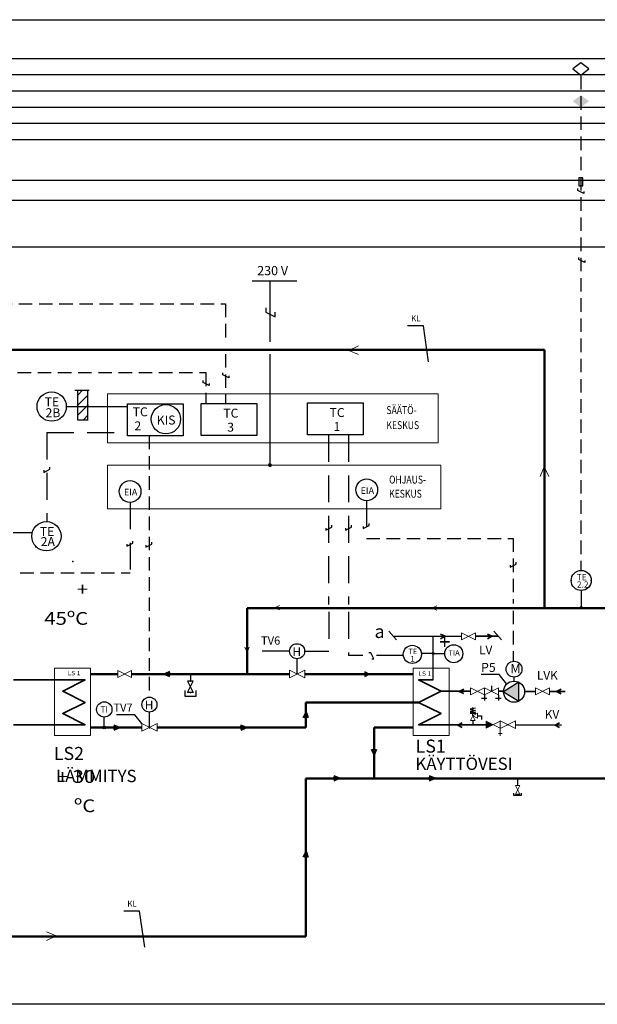
# Model space of a CAD drawing. Extents: x -6425 to -4819, y 4450 to 4633.
# Drawn here: x -5778 to -5671, y 4450 to 4633 of the extents above; entities that cross this region are included whole.
import ezdxf
from ezdxf.enums import TextEntityAlignment as Align

# ---------------------------------------------------------------- set-up
doc = ezdxf.new("R2010")
doc.units = 0
doc.header["$LTSCALE"] = 10
doc.header["$MEASUREMENT"] = 0
for name, pattern in [('DASHDOT', [1, 0.5, -0.25, 0, -0.25]), ('DASHED', [5, 3, -2]), ('HIDDEN', [0.375, 0.25, -0.125])]:
    doc.linetypes.add(name, pattern=pattern)
doc.layers.get('0').update_dxf_attribs({"linetype": 'CONTINUOUS'})
doc.layers.add('kAUKOJÄÄHDYTYS', color=5, linetype='CONTINUOUS', lineweight=50)
for name, color, linetype in [('L2', 7, 'CONTINUOUS'), ('LAMPO', 6, 'CONTINUOUS'), ('REUNUS', 4, 'CONTINUOUS'), ('Sähköt', 1, 'CONTINUOUS')]:
    doc.layers.add(name, color=color, linetype=linetype)
doc.styles.add('2235A4111_KJ$0$Standard', font='ROMANS')
doc.styles.add('Maaskola_taulukko', font='simplex.shx', dxfattribs={"width": 0.8})
doc.styles.add('PERUSTXT', font='ROMANS')
doc.styles.add('Style-Arial', font='arial.ttf')
doc.styles.add('Style-font080', font='font080.shx')

# ---------------------------------------------------------------- blocks, each defined once
blk = doc.blocks.new('EVIE5Z')
at = {"color": 1, "linetype": 'Continuous'}
for p, q in [((-0.75, -1.5), (0.75, 1.5)), ((0.75, 1.5), (1.75, 1.5)), ((0.25, -1.5), (-0.75, -1.5))]:
    blk.add_line(p, q, dxfattribs=at)
blk = doc.blocks.new('2235A4111_KJ$0$VEN03')
at = {"color": 1, "linetype": 'Continuous', "lineweight": -3}
for p, q in [((-3, -1.5), (-3, 1.5)), ((-3, 1.5), (3, -1.5)), ((3, 1.5), (-3, -1.5)), ((3, -1.5), (3, 1.5))]:
    blk.add_line(p, q, dxfattribs=at)
at = {"color": 7, "linetype": 'Continuous', "lineweight": -3}
for p in [(-3, 0), (3, 0)]:
    blk.add_point(p, dxfattribs=at)
at = {"color": 2, "lineweight": -3, "style": '2235A4111_KJ$0$Standard'}
for tag, flags, p in [('POS', 8, (0, -10)), ('LAITE', 9, (0, -17))]:
    blk.add_attdef(tag, text='', height=5, dxfattribs=dict(at, flags=flags)).set_placement(p, align=Align.CENTER)
blk = doc.blocks.new('LII352')
at = {"color": 1, "linetype": 'Continuous'}
blk.add_lwpolyline([(-1, -2), (1, -2), (1, 2), (-1, 2)], close=True, dxfattribs=at)
for p in [(0, 2), (0, -2)]:
    blk.add_point(p, dxfattribs=at)
blk = doc.blocks.new('DDCF03')
at = {"color": 1, "linetype": 'Continuous'}
blk.add_solid([(0, -3), (4, 0), (-4, 0), (0, 3)], dxfattribs=at)
at = {"color": 1, "style": 'PERUSTXT', "flags": 1}
blk.add_attdef('DDCPOS', (-3, 0), '', height=1, dxfattribs=at)

msp = doc.modelspace()

# ---------------------------------------------------------------- linework, layer by layer
at = {"color": 1, "linetype": 'Continuous', "lineweight": 50}
for p, q in [((-5680.66, 4571.7, -28.56), (-5889.5, 4571.7, -28.56)), ((-5680.66, 4571.7, -14.28), (-5680.66, 4523.75, -14.28))]:
    msp.add_line(p, q, dxfattribs=at)
at = {"linetype": 'DASHDOT'}
for p, q in [((-5765.21, 4564.15), (-5767.83, 4564.15)), ((-5765.38, 4558.67), (-5767.31, 4558.67))]:
    msp.add_line(p, q, dxfattribs=at)
at = {"linetype": 'Continuous'}
for p, q in [((-5767.31, 4558.67), (-5767.31, 4564.15)), ((-5767.31, 4563.3), (-5766.46, 4564.15)), ((-5765.44, 4558.67), (-5765.44, 4564.15)), ((-5767.31, 4561.43), (-5765.44, 4563.3)), ((-5767.31, 4559.55), (-5765.44, 4561.43)), ((-5766.32, 4558.67), (-5765.44, 4559.55))]:
    msp.add_line(p, q, dxfattribs=at)
at = {"color": 6, "linetype": 'Continuous', "lineweight": 20, "ltscale": 2}
for p, q in [((-5761.77, 4563.56), (-5700.43, 4563.56)), ((-5761.77, 4554.43), (-5761.77, 4563.56)), ((-5700.43, 4563.56), (-5700.43, 4554.43)), ((-5700.43, 4554.43), (-5761.77, 4554.43)), ((-5761.77, 4550.3), (-5699.93, 4550.3)), ((-5761.77, 4550.3), (-5761.77, 4542.19)), ((-5699.93, 4550.3), (-5699.93, 4542.19)), ((-5699.93, 4542.19), (-5761.77, 4542.19))]:
    msp.add_line(p, q, dxfattribs=at)
at = {"color": 7, "lineweight": -2}
for p, q in [((-5731.85, 4550.32), (-5731.63, 4550.54)), ((-5731.85, 4550.3), (-5731.62, 4550.54)), ((-5731.85, 4550.3), (-5731.61, 4550.54)), ((-5731.85, 4550.35), (-5731.67, 4550.53)), ((-5731.85, 4550.34), (-5731.66, 4550.53)), ((-5731.85, 4550.33), (-5731.64, 4550.53)), ((-5731.85, 4550.29), (-5731.85, 4550.3)), ((-5731.85, 4550.28), (-5731.84, 4550.3)), ((-5731.85, 4550.27), (-5731.83, 4550.3)), ((-5731.85, 4550.26), (-5731.81, 4550.3)), ((-5731.85, 4550.25), (-5731.8, 4550.3)), ((-5731.85, 4550.25), (-5731.79, 4550.3)), ((-5731.84, 4550.3), (-5731.6, 4550.54)), ((-5731.84, 4550.37), (-5731.68, 4550.53)), ((-5731.84, 4550.38), (-5731.7, 4550.52)), ((-5731.84, 4550.24), (-5731.78, 4550.3)), ((-5731.84, 4550.23), (-5731.77, 4550.3)), ((-5731.84, 4550.22), (-5731.76, 4550.3)), ((-5731.84, 4550.21), (-5731.75, 4550.3)), ((-5731.83, 4550.3), (-5731.59, 4550.53)), ((-5731.83, 4550.4), (-5731.72, 4550.51)), ((-5731.83, 4550.21), (-5731.74, 4550.3)), ((-5731.83, 4550.2), (-5731.73, 4550.3)), ((-5731.83, 4550.19), (-5731.72, 4550.3)), ((-5731.82, 4550.18), (-5731.71, 4550.3)), ((-5731.82, 4550.18), (-5731.7, 4550.3)), ((-5731.81, 4550.3), (-5731.58, 4550.53)), ((-5731.81, 4550.43), (-5731.74, 4550.5)), ((-5731.81, 4550.17), (-5731.69, 4550.3)), ((-5731.81, 4550.16), (-5731.68, 4550.3)), ((-5731.81, 4550.16), (-5731.67, 4550.3)), ((-5731.8, 4550.3), (-5731.57, 4550.53)), ((-5731.8, 4550.15), (-5731.65, 4550.3)), ((-5731.8, 4550.15), (-5731.64, 4550.3)), ((-5731.79, 4550.3), (-5731.56, 4550.53)), ((-5731.79, 4550.14), (-5731.63, 4550.3)), ((-5731.79, 4550.14), (-5731.62, 4550.3)), ((-5731.78, 4550.3), (-5731.55, 4550.53)), ((-5731.78, 4550.13), (-5731.61, 4550.3)), ((-5731.78, 4550.12), (-5731.6, 4550.3)), ((-5731.77, 4550.3), (-5731.55, 4550.53)), ((-5731.77, 4550.12), (-5731.59, 4550.3)), ((-5731.76, 4550.3), (-5731.54, 4550.52)), ((-5731.76, 4550.11), (-5731.58, 4550.3)), ((-5731.76, 4550.11), (-5731.57, 4550.3)), ((-5731.75, 4550.3), (-5731.53, 4550.52)), ((-5731.75, 4550.11), (-5731.56, 4550.3)), ((-5731.75, 4550.1), (-5731.55, 4550.3)), ((-5731.74, 4550.3), (-5731.52, 4550.52)), ((-5731.74, 4550.1), (-5731.54, 4550.3)), ((-5731.73, 4550.3), (-5731.51, 4550.51)), ((-5731.73, 4550.09), (-5731.53, 4550.3)), ((-5731.73, 4550.09), (-5731.52, 4550.3)), ((-5731.72, 4550.3), (-5731.51, 4550.51)), ((-5731.72, 4550.09), (-5731.5, 4550.3)), ((-5731.71, 4550.3), (-5731.5, 4550.51)), ((-5731.71, 4550.08), (-5731.49, 4550.3)), ((-5731.7, 4550.3), (-5731.49, 4550.5)), ((-5731.7, 4550.08), (-5731.48, 4550.3)), ((-5731.7, 4550.08), (-5731.47, 4550.3)), ((-5731.69, 4550.3), (-5731.49, 4550.5)), ((-5731.69, 4550.07), (-5731.46, 4550.3)), ((-5731.68, 4550.3), (-5731.48, 4550.49)), ((-5731.68, 4550.07), (-5731.45, 4550.3)), ((-5731.67, 4550.3), (-5731.47, 4550.49)), ((-5731.67, 4550.07), (-5731.44, 4550.3)), ((-5731.66, 4550.07), (-5731.43, 4550.3)), ((-5731.65, 4550.3), (-5731.47, 4550.48)), ((-5731.65, 4550.07), (-5731.42, 4550.3)), ((-5731.64, 4550.3), (-5731.46, 4550.48)), ((-5731.64, 4550.06), (-5731.41, 4550.3)), ((-5731.63, 4550.3), (-5731.46, 4550.47)), ((-5731.63, 4550.06), (-5731.4, 4550.3)), ((-5731.62, 4550.3), (-5731.45, 4550.47)), ((-5731.62, 4550.06), (-5731.39, 4550.3)), ((-5731.61, 4550.3), (-5731.45, 4550.46)), ((-5731.61, 4550.06), (-5731.38, 4550.3)), ((-5731.6, 4550.3), (-5731.44, 4550.46)), ((-5731.6, 4550.06), (-5731.38, 4550.29)), ((-5731.59, 4550.3), (-5731.44, 4550.45)), ((-5731.59, 4550.06), (-5731.38, 4550.27)), ((-5731.58, 4550.3), (-5731.43, 4550.45)), ((-5731.58, 4550.07), (-5731.38, 4550.26)), ((-5731.57, 4550.3), (-5731.43, 4550.44)), ((-5731.57, 4550.07), (-5731.38, 4550.25)), ((-5731.56, 4550.3), (-5731.42, 4550.44)), ((-5731.55, 4550.3), (-5731.42, 4550.43)), ((-5731.55, 4550.07), (-5731.39, 4550.24)), ((-5731.54, 4550.3), (-5731.41, 4550.42)), ((-5731.54, 4550.08), (-5731.39, 4550.22)), ((-5731.53, 4550.3), (-5731.41, 4550.42)), ((-5731.52, 4550.3), (-5731.41, 4550.41)), ((-5731.52, 4550.08), (-5731.4, 4550.2)), ((-5731.5, 4550.3), (-5731.4, 4550.4)), ((-5731.5, 4550.09), (-5731.41, 4550.18)), ((-5731.49, 4550.3), (-5731.4, 4550.39)), ((-5731.48, 4550.3), (-5731.4, 4550.39)), ((-5731.47, 4550.3), (-5731.39, 4550.38)), ((-5731.46, 4550.3), (-5731.39, 4550.37)), ((-5731.46, 4550.12), (-5731.44, 4550.14)), ((-5731.45, 4550.3), (-5731.39, 4550.36)), ((-5731.44, 4550.3), (-5731.39, 4550.35)), ((-5731.43, 4550.3), (-5731.38, 4550.35)), ((-5731.42, 4550.3), (-5731.38, 4550.34)), ((-5731.41, 4550.3), (-5731.38, 4550.33)), ((-5731.4, 4550.3), (-5731.38, 4550.32)), ((-5731.39, 4550.3), (-5731.38, 4550.31))]:
    msp.add_line(p, q, dxfattribs=at)
at = {"color": 1, "linetype": 'Continuous'}
msp.add_line((-5673.85, 4527.02), (-5673.85, 4524.03), dxfattribs=at)
at = {"color": 6, "linetype": 'DASHED', "ltscale": 2}
for p, q in [((-5708.76, 4518.52), (-5696.1, 4518.52)), ((-5701.34, 4510.42), (-5701.34, 4518.52))]:
    msp.add_line(p, q, dxfattribs=at)
at = {"color": 6, "linetype": 'Continuous', "lineweight": 35}
for p, q in [((-5694.8, 4519.16), (-5694.8, 4519.16)), ((-5689.24, 4518.52), (-5693.49, 4518.52)), ((-5694.42, 4508.33), (-5699.87, 4508.34)), ((-5691.79, 4508.32), (-5691.81, 4508.32)), ((-5688.28, 4508.31), (-5689.2, 4508.31)), ((-5682.36, 4508.29), (-5684.36, 4508.3)), ((-5676.81, 4508.25), (-5679.75, 4508.25)), ((-5695.64, 4502.1), (-5695.67, 4502.1)), ((-5687.42, 4502.08), (-5687.5, 4502.08)), ((-5677.51, 4502.05), (-5686.03, 4502.07))]:
    msp.add_line(p, q, dxfattribs=at)
at = {"color": 7, "linetype": 'Continuous', "lineweight": -3}
for p, q in [((-5726.59, 4511.51), (-5726.59, 4514.38)), ((-5689.08, 4511.42), (-5692.41, 4511.42)), ((-5689.08, 4511.42), (-5692.41, 4511.42)), ((-5687.68, 4509.66), (-5689.08, 4511.42)), ((-5687.68, 4509.66), (-5689.08, 4511.42)), ((-5686.32, 4510.21), (-5686.32, 4510.93)), ((-5686.32, 4510.21), (-5686.32, 4510.93)), ((-5754, 4501.6), (-5754, 4504.46)), ((-5693.98, 4503.88), (-5693.98, 4505.32)), ((-5693.98, 4503.79), (-5693.98, 4505.23)), ((-5762.38, 4501.85), (-5762.38, 4503.52)), ((-5693.98, 4502.89), (-5693.98, 4502.1)), ((-5685.67, 4492.14), (-5685.67, 4490.84))]:
    msp.add_line(p, q, dxfattribs=at)
at = {"color": 1, "linetype": 'Continuous', "lineweight": -3}
msp.add_line((-5746.4, 4511.51, -7.14), (-5746.4, 4510.2, -7.14), dxfattribs=at)
at = {"ltscale": 2}
for p, q in [((-5690.5, 4509.33), (-5690.5, 4508.28)), ((-5691.82, 4507.63), (-5691.82, 4506.58)), ((-5689.2, 4507.63), (-5689.2, 4506.58)), ((-5691.35, 4506.99), (-5692.36, 4506.99)), ((-5688.73, 4506.99), (-5689.75, 4506.99))]:
    msp.add_line(p, q, dxfattribs=at)
at = {"color": 2, "linetype": 'Continuous', "lineweight": -3}
for p, q in [((-5747.45, 4508.45, -7.14), (-5747.45, 4507.4, -7.14)), ((-5745.35, 4507.4, -7.14), (-5745.35, 4508.45, -7.14)), ((-5747.45, 4507.4, -7.14), (-5745.35, 4507.4, -7.14))]:
    msp.add_line(p, q, dxfattribs=at)
at = {"color": 7, "linetype": 'Continuous', "lineweight": 13}
msp.add_line((-5756.26, 4501.6), (-5756.26, 4501.6), dxfattribs=at)
at = {"linetype": 'Continuous', "lineweight": 20, "ltscale": 2}
for p, q in [((-5688.5, 4500.51), (-5689.24, 4500.51)), ((-5688.9, 4501.38), (-5688.9, 4500.07))]:
    msp.add_line(p, q, dxfattribs=at)
at = {"color": 7, "linetype": 'Continuous', "lineweight": -3}
for points in [[(-5702.21, 4569.46), (-5703.15, 4576.17), (-5706.1, 4576.17)], [(-5728.09, 4515.79), (-5733.06, 4515.79)], [(-5757.36, 4511.53), (-5757.35, 4511.53)], [(-5757.35, 4511.23), (-5757.36, 4511.23)], [(-5755.44, 4502.32), (-5756.74, 4503.97), (-5760.13, 4503.97)], [(-5693.47, 4505.21), (-5694.5, 4504.97), (-5693.45, 4504.76), (-5694.49, 4504.58), (-5693.45, 4504.42), (-5694.49, 4504.24), (-5693.43, 4504.24)], [(-5693.08, 4503.79), (-5692.36, 4503.79), (-5692.36, 4503.07)], [(-5684.99, 4489.38), (-5684.99, 4488.99), (-5686.34, 4488.99), (-5686.34, 4489.38)], [(-5754.88, 4460.81), (-5755.82, 4467.52), (-5758.77, 4467.52)]]:
    msp.add_lwpolyline(points, dxfattribs=at)
at = {"color": 6, "linetype": 'Continuous', "lineweight": 35}
for points in [[(-5699.96, 4518.93), (-5699.13, 4518.52), (-5699.96, 4518.08)], [(-5691.25, 4518.93), (-5690.42, 4518.52), (-5691.25, 4518.08)], [(-5779.24, 4502.1), (-5765.94, 4502.1), (-5770.1, 4504.18), (-5765.94, 4506.26), (-5770.1, 4508.34), (-5765.94, 4510.42), (-5779.24, 4510.42)], [(-5691.5, 4502.1), (-5704.04, 4502.1), (-5699.87, 4504.18), (-5704.04, 4506.26), (-5699.87, 4508.34), (-5704.04, 4510.42), (-5701.34, 4510.42)], [(-5695.66, 4507.88), (-5696.49, 4508.28), (-5695.66, 4508.73)], [(-5677.61, 4507.84), (-5678.44, 4508.25), (-5677.61, 4508.69)], [(-5695.95, 4502.46), (-5696.78, 4502.05), (-5695.95, 4501.61)], [(-5677.86, 4502.46), (-5678.69, 4502.05), (-5677.86, 4501.61)]]:
    msp.add_lwpolyline(points, dxfattribs=at)
at = {"color": 7, "linetype": 'Continuous', "lineweight": 13}
for points in [[(-5696.1, 4517.87), (-5696.1, 4519.18), (-5693.49, 4517.87), (-5693.49, 4519.18)], [(-5764.96, 4512.61), (-5771.61, 4512.61), (-5771.61, 4500.13), (-5764.96, 4500.13)], [(-5759.86, 4512.15), (-5759.86, 4510.9), (-5757.36, 4512.15), (-5757.36, 4510.9)], [(-5725.16, 4510.8), (-5725.16, 4512.23), (-5728.02, 4510.8), (-5728.02, 4512.23)], [(-5698.36, 4512.61), (-5705.02, 4512.61), (-5705.02, 4500.13), (-5698.36, 4500.13)], [(-5694.42, 4507.63), (-5694.42, 4508.93), (-5691.81, 4507.63), (-5691.81, 4508.93)], [(-5694.42, 4507.63), (-5694.42, 4508.93), (-5691.81, 4507.63), (-5691.81, 4508.93)], [(-5691.81, 4507.63), (-5691.81, 4508.93), (-5689.2, 4507.63), (-5689.2, 4508.93)], [(-5691.81, 4507.63), (-5691.81, 4508.93), (-5689.2, 4507.63), (-5689.2, 4508.93)], [(-5682.36, 4507.64), (-5682.36, 4508.94), (-5679.75, 4507.64), (-5679.75, 4508.94)], [(-5752.57, 4500.89), (-5752.57, 4502.32), (-5755.44, 4500.89), (-5755.44, 4502.32)], [(-5691.5, 4501.48), (-5691.5, 4502.79), (-5688.9, 4501.48), (-5688.9, 4502.79)], [(-5686.03, 4502.81), (-5686.03, 4501.38), (-5688.9, 4502.81), (-5688.9, 4501.38)], [(-5686.07, 4489.22), (-5685.26, 4489.22), (-5686.07, 4490.84), (-5685.26, 4490.84)]]:
    msp.add_lwpolyline(points, close=True, dxfattribs=at)
at = {"color": 1, "linetype": 'Continuous', "lineweight": 35}
msp.add_lwpolyline([(-5714.08, 4511.92), (-5713.25, 4511.51), (-5714.08, 4511.07)], dxfattribs=at)
at = {"color": 7, "linetype": 'Continuous', "lineweight": -3}
msp.add_lwpolyline([(-5688.28, 4508.24), (-5685.45, 4506.49), (-5685.45, 4510.01)], close=True, dxfattribs=at)
msp.add_lwpolyline([(-5688.28, 4508.24), (-5685.45, 4506.49), (-5685.45, 4510.01)], close=True, dxfattribs=at)
at = {"color": 7, "linetype": 'Continuous', "lineweight": 13}
for points in [[(-5693.98, 4503.79), (-5693.53, 4502.89), (-5694.43, 4502.89), (-5693.98, 4503.79)], [(-5693.98, 4503.79), (-5693.08, 4504.24), (-5693.08, 4503.34), (-5693.98, 4503.79)]]:
    msp.add_lwpolyline(points, dxfattribs=at)
at = {"color": 1, "linetype": 'Continuous'}
for centre, radius in [((-5772.15, 4561.17), 2.72), ((-5750.95, 4558.82), 2.72), ((-5773.12, 4537.1), 2.72), ((-5673.85, 4528.89), 1.87), ((-5673.85, 4523.84), 0.187), ((-5705.2, 4515.17), 1.68), ((-5697.51, 4515.29), 1.68), ((-5701.35, 4515.35), 0.187)]:
    msp.add_circle(centre, radius, dxfattribs=at)
at = {"color": 7, "lineweight": -2}
msp.add_circle((-5731.62, 4550.3), 0.237, dxfattribs=at)
at = {"color": 7, "linetype": 'Continuous', "lineweight": -3}
for centre, radius in [((-5726.59, 4515.76), 1.39), ((-5686.32, 4512.41), 1.47), ((-5686.32, 4512.41), 1.47), ((-5686.32, 4508.24), 1.96), ((-5686.32, 4508.24), 1.96), ((-5762.38, 4504.94), 1.42), ((-5754, 4505.85), 1.39), ((-5762.38, 4501.6), 0.254)]:
    msp.add_circle(centre, radius, dxfattribs=at)
at = {"linetype": 'Continuous'}
for p in [(-5767.31, 4561.43), (-5765.44, 4561.43)]:
    msp.add_point(p, dxfattribs=at)
at = {"color": 1, "linetype": 'Continuous'}
for p in [(-5775.12, 4535.14), (-5673.85, 4530.76), (-5675.72, 4528.89), (-5671.98, 4528.89)]:
    msp.add_point(p, dxfattribs=at)
at = {"ltscale": 2}
msp.add_solid([(-5691.5, 4501.48), (-5691.5, 4502.79), (-5690.2, 4502.13)], dxfattribs=at)
at = {"layer": 'kAUKOJÄÄHDYTYS', "color": 1, "lineweight": 50}
for p, q in [((-5645.46, 4523.75), (-5735.88, 4523.75)), ((-5735.88, 4523.75), (-5735.88, 4511.51)), ((-5693.17, 4519.16), (-5693.17, 4519.16)), ((-5693.17, 4519.16), (-5693.17, 4519.16)), ((-5759.86, 4511.51), (-5764.96, 4511.51)), ((-5735.88, 4511.51), (-5757.36, 4511.51)), ((-5728.02, 4511.51), (-5735.88, 4511.51)), ((-5726.59, 4511.51), (-5726.59, 4511.51)), ((-5705.02, 4511.51), (-5725.16, 4511.51)), ((-5706.82, 4511.51), (-5706.83, 4511.51)), ((-5704.04, 4506.26), (-5724.95, 4506.26)), ((-5724.95, 4506.26), (-5724.95, 4501.6)), ((-5755.44, 4501.6), (-5764.96, 4501.6)), ((-5753.95, 4501.57), (-5754.06, 4501.57)), ((-5754, 4501.6), (-5754.01, 4501.6)), ((-5754, 4501.6), (-5754.01, 4501.6)), ((-5754, 4501.6), (-5754.01, 4501.6)), ((-5754, 4501.6), (-5754.01, 4501.6)), ((-5754, 4501.6), (-5754.01, 4501.6)), ((-5754, 4501.6), (-5754.01, 4501.6)), ((-5754, 4501.6), (-5754.01, 4501.6)), ((-5754, 4501.6), (-5754, 4501.6)), ((-5754, 4501.6), (-5754, 4501.6)), ((-5724.95, 4501.6), (-5752.57, 4501.6)), ((-5705.02, 4501.6), (-5712.28, 4501.6)), ((-5712.28, 4501.6), (-5712.28, 4492.14)), ((-5706.82, 4501.6), (-5706.83, 4501.6)), ((-5724.95, 4492.14), (-5724.95, 4462.82)), ((-5649.2, 4492.14), (-5724.95, 4492.14))]:
    msp.add_line(p, q, dxfattribs=at)
at = {"layer": 'kAUKOJÄÄHDYTYS', "lineweight": 50}
for p, q in [((-5754.06, 4501.57), (-5753.95, 4501.57)), ((-5754.01, 4501.6), (-5754, 4501.6))]:
    msp.add_line(p, q, dxfattribs=at)
at = {"layer": 'kAUKOJÄÄHDYTYS', "color": 1, "lineweight": 13}
for points in [[(-5715.21, 4572.42), (-5717, 4571.6), (-5715.21, 4570.85)], [(-5679.89, 4548.18), (-5680.72, 4549.97), (-5681.46, 4548.18)], [(-5729.84, 4524.25), (-5730.78, 4523.81), (-5729.84, 4523.42)], [(-5700.63, 4524.19), (-5701.58, 4523.75), (-5700.63, 4523.36)], [(-5736.32, 4516.5), (-5735.88, 4515.56), (-5735.49, 4516.5)], [(-5773.09, 4462.08), (-5771.3, 4462.91), (-5773.09, 4463.65)]]:
    msp.add_lwpolyline(points, dxfattribs=at)
at = {"layer": 'kAUKOJÄÄHDYTYS', "color": 1, "lineweight": 50}
for points in [[(-5750.24, 4511.93), (-5751.16, 4511.51), (-5750.21, 4511.1)], [(-5724.58, 4503.39), (-5724.94, 4504.33), (-5725.41, 4503.41)], [(-5760.61, 4501.15), (-5759.69, 4501.57), (-5760.64, 4501.99)], [(-5737.04, 4501.15), (-5736.12, 4501.57), (-5737.07, 4501.99)], [(-5711.92, 4497.59), (-5712.28, 4496.64), (-5712.75, 4497.56)], [(-5719.76, 4492.58), (-5718.84, 4492.17), (-5719.78, 4491.75)], [(-5702.09, 4492.58), (-5701.17, 4492.17), (-5702.11, 4491.75)], [(-5724.58, 4477.49), (-5724.94, 4478.44), (-5725.41, 4477.51)]]:
    msp.add_lwpolyline(points, dxfattribs=at)
at = {"layer": 'L2', "color": 7}
for p, q in [((-5731.62, 4573.17), (-5731.62, 4584.43)), ((-5732.37, 4579.52), (-5732.37, 4578.68)), ((-5732.37, 4578.68), (-5730.69, 4577.85)), ((-5730.69, 4577.85), (-5730.69, 4578.68)), ((-5731.62, 4550.3), (-5731.62, 4570.9))]:
    msp.add_line(p, q, dxfattribs=at)
at = {"layer": 'LAMPO', "ltscale": 2}
for p, q in [((-5708.16, 4517.84), (-5709.59, 4519.47)), ((-5688.65, 4517.84), (-5690.07, 4519.47))]:
    msp.add_line(p, q, dxfattribs=at)
at = {"layer": 'REUNUS', "linetype": 'Continuous'}
for p, q in [((-5849.36, 4632.99), (-4819.02, 4632.99)), ((-4819.02, 4450.21), (-5849.36, 4450.21))]:
    msp.add_line(p, q, dxfattribs=at)
at = {"layer": 'Sähköt', "linetype": 'Continuous'}
for p, q in [((-6196.45, 4625.8), (-5571.73, 4625.8)), ((-5673.92, 4624.96), (-5675.42, 4623.84)), ((-5672.42, 4623.84), (-5673.92, 4624.96)), ((-6196.45, 4622.79), (-5571.73, 4622.79)), ((-5675.42, 4623.84), (-5673.92, 4622.72)), ((-5673.92, 4622.72), (-5672.42, 4623.84)), ((-6196.45, 4619.78), (-5571.73, 4619.78)), ((-6196.45, 4616.77), (-5571.73, 4616.77)), ((-6196.45, 4613.76), (-5571.73, 4613.76)), ((-6196.45, 4610.75), (-5571.73, 4610.75)), ((-6196.45, 4603.22), (-5571.73, 4603.22)), ((-6196.45, 4599.46), (-5572.38, 4599.46)), ((-6196.45, 4590.8), (-5572.38, 4590.8)), ((-5769.43, 4561.17), (-5758.05, 4561.17)), ((-5775.76, 4537.74), (-5779.27, 4537.74)), ((-5701.34, 4515.35), (-5703.53, 4515.35)), ((-5701.37, 4515.34), (-5699.18, 4515.34))]:
    msp.add_line(p, q, dxfattribs=at)
at = {"layer": 'Sähköt', "linetype": 'HIDDEN', "lineweight": -3}
msp.add_line((-5673.92, 4622.53), (-5673.92, 4530.76), dxfattribs=at)
at = {"layer": 'Sähköt', "ltscale": 2}
msp.add_line((-5726.66, 4584.43), (-5734.91, 4584.43), dxfattribs=at)
at = {"layer": 'Sähköt', "linetype": 'HIDDEN'}
for p, q in [((-5830.75, 4580.26, 7.14), (-5739.88, 4580.26, 7.14)), ((-5739.88, 4580.26, 7.14), (-5739.88, 4573.08, 7.14)), ((-5739.88, 4570.9, 7.14), (-5739.88, 4561.74, 7.14)), ((-5782.23, 4567.48, 7.14), (-5743.52, 4567.48, 7.14)), ((-5743.52, 4567.48, 7.14), (-5743.52, 4561.74, 7.14)), ((-5754.07, 4555.74, 7.14), (-5754.07, 4512.11, 7.14)), ((-5713.73, 4536.69), (-5686.48, 4536.69)), ((-5686.48, 4536.69), (-5686.48, 4524.63)), ((-5777.98, 4530.33, 7.14), (-5757.6, 4530.33, 7.14)), ((-5686.48, 4523.27), (-5686.48, 4513.87)), ((-5754.07, 4510.97, 7.14), (-5754.07, 4507.19, 7.14))]:
    msp.add_line(p, q, dxfattribs=at)
at = {"layer": 'Sähköt', "linetype": 'HIDDEN', "ltscale": 2}
for p, q in [((-5773.04, 4556.36), (-5758.05, 4556.36)), ((-5773.04, 4556.36), (-5773.04, 4539.82)), ((-5720.75, 4555.9), (-5720.75, 4524.43)), ((-5717.07, 4555.9), (-5717.07, 4524.43)), ((-5757.6, 4543.4), (-5757.6, 4530.33)), ((-5713.73, 4543.82), (-5713.73, 4536.69)), ((-5720.73, 4523.04), (-5720.73, 4515.76)), ((-5717.06, 4523.04), (-5717.06, 4514.98)), ((-5725.16, 4515.76), (-5720.73, 4515.76)), ((-5706.88, 4514.98), (-5717.06, 4514.98))]:
    msp.add_line(p, q, dxfattribs=at)
at = {"layer": 'Sähköt', "color": 1, "lineweight": 50, "ltscale": 2}
msp.add_line((-5889.5, 4462.82), (-5724.95, 4462.82), dxfattribs=at)
at = {"layer": 'Sähköt', "ltscale": 2}
for points in [[(-5747.72, 4555.74), (-5758.05, 4555.74), (-5758.05, 4561.69), (-5747.72, 4561.69)], [(-5734.05, 4555.79), (-5744.38, 4555.79), (-5744.38, 4561.74), (-5734.05, 4561.74)], [(-5714.33, 4555.9), (-5724.66, 4555.9), (-5724.66, 4561.85), (-5714.33, 4561.85)]]:
    msp.add_lwpolyline(points, close=True, dxfattribs=at)
at = {"layer": 'Sähköt', "linetype": 'Continuous'}
for centre in [(-5713.67, 4545.72), (-5757.6, 4545.41)]:
    msp.add_circle(centre, 2.02, dxfattribs=at)
for p in [(-5673.92, 4624.96), (-5673.92, 4624.96), (-5673.92, 4622.72), (-5673.92, 4622.72), (-5758.85, 4543.79), (-5758.85, 4543.79), (-5768.24, 4532.4), (-5768.24, 4532.4)]:
    msp.add_point(p, dxfattribs=at)
at = {"layer": 'Sähköt', "ltscale": 2}
msp.add_solid([(-5685.45, 4510.01), (-5685.45, 4506.49), (-5688.38, 4508.31)], dxfattribs=at)

# ---------------------------------------------------------------- block references
at = {"color": 7, "linetype": 'Continuous', "lineweight": -3, "xscale": 0.35, "yscale": 0.35, "zscale": 0.003500000000000001, "rotation": 90}
msp.add_blockref('2235A4111_KJ$0$VEN03', (-5746.4, 4509.15, -7.14), dxfattribs=at)
at = {"layer": 'Sähköt', "linetype": 'Continuous'}
for name, p, xscale, yscale, zscale in [('DDCF03', (-5673.92, 4617.85), 0.3742854635511321, 0.3742854635511321, 0.3742854635511321), ('LII352', (-5673.92, 4602.88), 0.3742854635511321, 0.3742854635511321, 0.3742854635511321), ('EVIE5Z', (-5712.61, 4514.92), -0.3742854635529511, 0.3742854635529511, 0.3742854635529511)]:
    msp.add_blockref(name, p, dxfattribs=dict(at, xscale=xscale, yscale=yscale, zscale=zscale))
at = {"layer": 'Sähköt', "linetype": 'Continuous', "yscale": 0.3742854635520416, "zscale": 0.3742854635520416}
for p, xscale, rotation in [((-5673.92, 4601.01), 0.3742854635520416, 90), ((-5673.74, 4588.19), 0.3742854635520416, 90), ((-5743.46, 4565.37, 7.14), 0.3742854635520416, 90), ((-5739.82, 4566.79, 7.14), 0.3742854635520416, 90), ((-5773.04, 4549.24), -0.3742854635520416, 270), ((-5720.71, 4538.48), -0.3742854635520416, 270), ((-5717.03, 4538.48), -0.3742854635520416, 270), ((-5713.76, 4538.82), -0.3742854635520416, 270), ((-5757.63, 4535.54), -0.3742854635520416, 270), ((-5754.12, 4535.37), -0.3742854635520416, 270), ((-5686.51, 4531.66), -0.3742854635520416, 270)]:
    msp.add_blockref('EVIE5Z', p, dxfattribs=dict(at, xscale=xscale, rotation=rotation))

# ---------------------------------------------------------------- texts
at = {"color": 7, "linetype": 'Continuous', "lineweight": -3}
for s, height, style, p in [('230 V', 1.703, 'Style-font080', (-5734, 4585.56)), ('KL', 1.074, 'Style-font080', (-5705.44, 4577.01)), ('TE', 1.66, 'Style-font080', (-5773.45, 4561.24)), ('2B', 1.66, 'Style-font080', (-5773.28, 4559.2)), ('TC', 1.66, 'Style-font080', (-5757.12, 4559.37)), ('TC', 1.66, 'Style-font080', (-5740.29, 4559.12)), ('TC', 1.66, 'Style-font080', (-5720.57, 4559.23)), ('KIS', 1.66, 'Style-font080', (-5752.64, 4557.84)), ('2', 1.66, 'Style-font080', (-5756.79, 4556.76)), ('3', 1.66, 'Style-font080', (-5739.57, 4556.51)), ('1', 1.66, 'Style-font080', (-5719.85, 4556.62)), ('TE', 1.66, 'Style-font080', (-5774.35, 4537.17)), ('2A', 1.66, 'Style-font080', (-5774.18, 4535.27)), ('TE', 1.142, 'Style-font080', (-5674.69, 4528.94)), ('2.2', 1.142, 'Style-font080', (-5674.66, 4527.57)), ('a', 2.41, 'Style-font080', (-5712.21, 4518.21)), ('+', 2.73, 'Style-font080', (-5700.22, 4516.12)), ('H', 1.61, 'Style-font080', (-5727.45, 4514.85)), ('TE', 1.028, 'Style-font080', (-5705.96, 4515.21)), ('1', 1.03, 'Style-font080', (-5705.55, 4513.83)), ('TIA', 1.028, 'Style-font080', (-5698.51, 4514.92)), ('P5', 1.671, 'Style-font080', (-5692.44, 4511.91)), ('M', 1.71, 'Style-font080', (-5687.01, 4511.67)), ('H', 1.61, 'Style-font080', (-5754.86, 4504.94)), ('TI', 1.142, 'Style-font080', (-5763.09, 4504.37)), ('KÄYTTÖVESI ', 2.2874, 'Style-Arial', (-5704.63, 4493.72)), ('LÄMMITYS', 2.287, 'Style-Arial', (-5771.35, 4491.45)), ('KL', 1.074, 'Style-font080', (-5758.11, 4468.35))]:
    msp.add_text(s, height=height, dxfattribs=dict(at, style=style)).set_placement(p)
at = {"color": 7, "lineweight": -3, "style": '2235A4111_KJ$0$Standard'}
for s, height, p in [('TV6', 1.518, (-5733.3, 4516.98, -31.74)), ('TV7', 1.518, (-5760.7, 4504.53, -31.74)), ('LS1', 2.416, (-5704.58, 4496.93, -39.15)), ('LS2', 2.416, (-5771.74, 4495.57, -39.15))]:
    msp.add_text(s, height=height, dxfattribs=at).set_placement(p)
at = {"color": 7}
for s, p in [('LV', (-5692.81, 4515.17)), ('LVK', (-5682.08, 4510.47)), ('KV', (-5680.61, 4503.23))]:
    msp.add_text(s, height=1.604, dxfattribs=at).set_placement(p)
at = {"color": 7, "linetype": 'Continuous', "lineweight": -3, "style": 'Style-Arial', "width": 1.171243}
for p in [(-5769.21, 4511.29), (-5704.1, 4511.21)]:
    msp.add_text('LS 1', height=0.787, dxfattribs=at).set_placement(p)
at = {"color": 7, "linetype": 'Continuous', "lineweight": -3, "char_height": 2.3651, "attachment_point": 9, "line_spacing_factor": 1.37545, "style": 'Style-Arial'}
for s, insert in [('{\\W1.1712;+ 45ºC\\P }', (-5765.38, 4517.6)), ('{\\W1.1712;+ 30 ºC}', (-5764.06, 4485.88))]:
    msp.add_mtext(s, dxfattribs=dict(at, insert=insert))
at = {"layer": 'L2', "color": 7, "style": 'Maaskola_taulukko', "width": 0.8}
for s, p in [('SÄÄTÖ-', (-5710.02, 4559.78)), ('KESKUS', (-5710.02, 4556.99)), ('OHJAUS-', (-5709.52, 4546.88)), ('KESKUS', (-5709.52, 4544.26))]:
    msp.add_text(s, height=1.467, dxfattribs=at).set_placement(p)
at = {"layer": 'Sähköt', "linetype": 'Continuous', "lineweight": -3, "style": 'Style-font080'}
for p in [(-5758.74, 4544.67), (-5714.81, 4544.97)]:
    msp.add_text('EIA', height=1.23, dxfattribs=at).set_placement(p)

doc.saveas('drawing.dxf')
